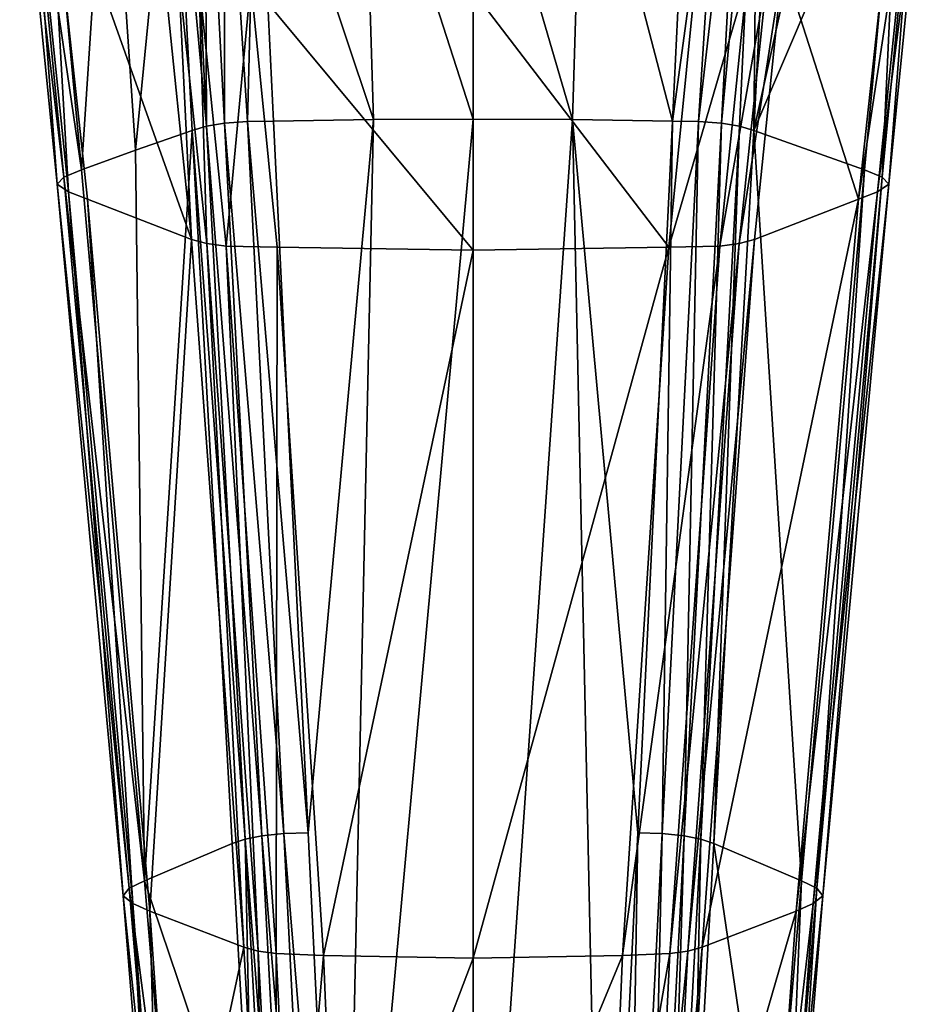
# Model space of a CAD drawing. Extents: x -188 to 188, y -149 to 32.
# Drawn here: x -18 to 18, y -80 to -41 of the extents above; entities that cross this region are included whole.
import ezdxf

# ---------------------------------------------------------------- set-up
doc = ezdxf.new("R2010")
doc.units = 0
doc.header["$MEASUREMENT"] = 0
doc.layers.add('L2', color=7, linetype='Continuous')

msp = doc.modelspace()

# ---------------------------------------------------------------- linework, layer by layer
at = {"layer": 'L2', "color": 7}
for points in [[(-10.42661, -45.59968, 53.11739), (-11.14684, -30.22453, 49.29032), (-11.73398, -31.47805, 48.59906)], [(-10.42661, -45.59968, 53.11739), (-10.49205, -30.87367, 50.00465), (-11.14684, -30.22453, 49.29032)], [(11.14684, -30.22453, 49.29032), (10.49205, -30.87367, 50.00465), (9.724461, -45.47691, 53.73494)], [(11.14684, -30.22453, 49.29032), (9.724461, -45.47691, 53.73494), (10.42661, -45.59968, 53.11739)], [(11.14684, -30.22453, 49.29032), (10.42661, -45.59968, 53.11739), (10.99077, -45.76775, 52.28481)], [(10.99077, -45.76775, 52.28481), (11.60577, -33.70209, 49.20481), (11.14684, -30.22453, 49.29032)], [(-14.24673, -31.07316, 44.0902), (-16.70853, -32.37776, 40.05081), (-15.31922, -47.31261, 44.64104)], [(-14.24673, -31.07316, 44.0902), (-15.31922, -47.31261, 44.64104), (-13.21043, -46.53715, 48.49354)], [(-11.73398, -31.47805, 48.59906), (-14.24673, -31.07316, 44.0902), (-13.21043, -46.53715, 48.49354)], [(-9.724461, -45.47691, 53.73494), (-9.723856, -31.35496, 50.35186), (-10.49205, -30.87367, 50.00465)], [(-9.724461, -45.47691, 53.73494), (-10.49205, -30.87367, 50.00465), (-10.42661, -45.59968, 53.11739)], [(9.723856, -31.35496, 50.35186), (8.822929, -45.42052, 54.0231), (10.49205, -30.87367, 50.00465)], [(10.49205, -30.87367, 50.00465), (8.822929, -45.42052, 54.0231), (9.724461, -45.47691, 53.73494)], [(11.60577, -33.70209, 49.20481), (10.99077, -45.76775, 52.28481), (14.24673, -31.07316, 44.0902)], [(14.24673, -31.07316, 44.0902), (10.99077, -45.76775, 52.28481), (16.70853, -32.37776, 40.05081)], [(-11.73398, -31.47805, 48.59906), (-13.21043, -46.53715, 48.49354), (-10.99077, -45.76775, 52.28481)], [(-11.73398, -31.47805, 48.59906), (-10.99077, -45.76775, 52.28481), (-10.42661, -45.59968, 53.11739)], [(-8.822929, -45.42052, 54.0231), (-9.723856, -31.35496, 50.35186), (-9.724461, -45.47691, 53.73494)], [(-8.822929, -45.42052, 54.0231), (-8.476879, -31.64365, 50.5044), (-9.723856, -31.35496, 50.35186)], [(8.476879, -31.64365, 50.5044), (7.805226, -45.40084, 54.13788), (9.723856, -31.35496, 50.35186)], [(9.723856, -31.35496, 50.35186), (7.805226, -45.40084, 54.13788), (8.822929, -45.42052, 54.0231)], [(-7.805226, -45.40084, 54.13788), (-8.476879, -31.64365, 50.5044), (-8.822929, -45.42052, 54.0231)], [(-7.805226, -45.40084, 54.13788), (-3.899597, -45.33457, 54.43024), (-8.476879, -31.64365, 50.5044)], [(-8.476879, -31.64365, 50.5044), (-3.899597, -45.33457, 54.43024), (-4.302621, -31.97519, 50.81632)], [(8.476879, -31.64365, 50.5044), (4.302621, -31.97519, 50.81632), (7.805226, -45.40084, 54.13788)], [(0, -32.04497, 50.92136), (-4.302621, -31.97519, 50.81632), (0, -45.32144, 54.50301)], [(0, -45.32144, 54.50301), (-4.302621, -31.97519, 50.81632), (-3.899597, -45.33457, 54.43024)], [(4.302621, -31.97519, 50.81632), (0, -32.04497, 50.92136), (3.899597, -45.33457, 54.43024)], [(3.899597, -45.33457, 54.43024), (0, -32.04497, 50.92136), (0, -45.32144, 54.50301)], [(7.805226, -45.40084, 54.13788), (4.302621, -31.97519, 50.81632), (3.899597, -45.33457, 54.43024)], [(-17.44708, -32.77303, 38.76186), (-15.31922, -47.31261, 44.64104), (-16.70853, -32.37776, 40.05081)], [(10.99077, -45.76775, 52.28481), (15.31922, -47.31261, 44.64104), (16.70853, -32.37776, 40.05081)], [(15.31922, -47.31261, 44.64104), (16.00827, -47.58968, 43.30423), (16.70853, -32.37776, 40.05081)], [(16.70853, -32.37776, 40.05081), (16.00827, -47.58968, 43.30423), (17.44708, -32.77303, 38.76186)], [(-17.73803, -33.18176, 37.42934), (-16.00827, -47.58968, 43.30423), (-17.44708, -32.77303, 38.76186)], [(-17.44708, -32.77303, 38.76186), (-16.00827, -47.58968, 43.30423), (-15.31922, -47.31261, 44.64104)], [(16.00827, -47.58968, 43.30423), (16.27605, -47.87364, 41.94466), (17.44708, -32.77303, 38.76186)], [(17.44708, -32.77303, 38.76186), (16.27605, -47.87364, 41.94466), (17.73803, -33.18176, 37.42934)], [(-17.32776, -33.6341, 35.99286), (-16.27605, -47.87364, 41.94466), (-17.73803, -33.18176, 37.42934)], [(-17.73803, -33.18176, 37.42934), (-16.27605, -47.87364, 41.94466), (-16.00827, -47.58968, 43.30423)], [(16.27605, -47.87364, 41.94466), (15.82397, -48.171, 40.44117), (17.73803, -33.18176, 37.42934)], [(17.73803, -33.18176, 37.42934), (15.82397, -48.171, 40.44117), (17.32776, -33.6341, 35.99286)], [(-16.62705, -34.23735, 34.62625), (-15.82397, -48.171, 40.44117), (-17.32776, -33.6341, 35.99286)], [(-17.32776, -33.6341, 35.99286), (-15.82397, -48.171, 40.44117), (-16.27605, -47.87364, 41.94466)], [(15.82397, -48.171, 40.44117), (15.07827, -48.46075, 38.94764), (17.32776, -33.6341, 35.99286)], [(17.32776, -33.6341, 35.99286), (15.07827, -48.46075, 38.94764), (16.62705, -34.23735, 34.62625)], [(-16.62705, -34.23735, 34.62625), (-15.07827, -48.46075, 38.94764), (-15.82397, -48.171, 40.44117)], [(-16.62705, -34.23735, 34.62625), (-12.12815, -39.2236, 27.15254), (-11.0136, -50.02749, 31.17765)], [(-16.62705, -34.23735, 34.62625), (-11.0136, -50.02749, 31.17765), (-15.07827, -48.46075, 38.94764)], [(15.07827, -48.46075, 38.94764), (12.12815, -39.2236, 27.15254), (16.62705, -34.23735, 34.62625)], [(-12.12815, -39.2236, 27.15254), (-11.5233, -39.60812, 26.46296), (-11.0136, -50.02749, 31.17765)], [(11.5233, -39.60812, 26.46296), (12.12815, -39.2236, 27.15254), (10.41338, -50.19209, 30.39275)], [(10.41338, -50.19209, 30.39275), (12.12815, -39.2236, 27.15254), (11.0136, -50.02749, 31.17765)], [(15.07827, -48.46075, 38.94764), (11.0136, -50.02749, 31.17765), (12.12815, -39.2236, 27.15254)], [(-11.5233, -39.60812, 26.46296), (-10.7228, -39.83013, 26.03765), (-10.41338, -50.19209, 30.39275)], [(-11.0136, -50.02749, 31.17765), (-11.5233, -39.60812, 26.46296), (-10.41338, -50.19209, 30.39275)], [(10.7228, -39.83013, 26.03765), (11.5233, -39.60812, 26.46296), (9.663082, -50.28765, 29.95002)], [(9.663082, -50.28765, 29.95002), (11.5233, -39.60812, 26.46296), (10.41338, -50.19209, 30.39275)], [(-10.7228, -39.83013, 26.03765), (-8.69941, -39.97933, 25.75796), (-9.663082, -50.28765, 29.95002)], [(-10.41338, -50.19209, 30.39275), (-10.7228, -39.83013, 26.03765), (-9.663082, -50.28765, 29.95002)], [(-9.663082, -50.28765, 29.95002), (-8.69941, -39.97933, 25.75796), (-7.657568, -50.32963, 29.68005)], [(0, -50.44454, 29.12251), (-7.657568, -50.32963, 29.68005), (-8.69941, -39.97933, 25.75796)], [(0, -50.44454, 29.12251), (-8.69941, -39.97933, 25.75796), (0, -40.31848, 25.31187)], [(0, -40.31848, 25.31187), (8.69941, -39.97933, 25.75796), (7.657568, -50.32963, 29.68005)], [(8.69941, -39.97933, 25.75796), (10.7228, -39.83013, 26.03765), (7.657568, -50.32963, 29.68005)], [(7.657568, -50.32963, 29.68005), (10.7228, -39.83013, 26.03765), (9.663082, -50.28765, 29.95002)], [(0, -40.31848, 25.31187), (7.657568, -50.32963, 29.68005), (0, -50.44454, 29.12251)], [(-7.403993, -73.27545, 61.15557), (-8.822929, -45.42052, 54.0231), (-9.724461, -45.47691, 53.73494)], [(-6.451237, -73.24118, 61.30239), (-7.805226, -45.40084, 54.13788), (-8.822929, -45.42052, 54.0231)], [(-6.451237, -73.24118, 61.30239), (-8.822929, -45.42052, 54.0231), (-7.403993, -73.27545, 61.15557)], [(-6.451237, -73.24118, 61.30239), (-3.899597, -45.33457, 54.43024), (-7.805226, -45.40084, 54.13788)], [(-5.097653, -101.0781, 68.4821), (-3.899597, -45.33457, 54.43024), (-6.451237, -73.24118, 61.30239)], [(0, -101.0468, 68.60365), (0, -45.32144, 54.50301), (-5.097653, -101.0781, 68.4821)], [(-5.097653, -101.0781, 68.4821), (0, -45.32144, 54.50301), (-3.899597, -45.33457, 54.43024)], [(0, -45.32144, 54.50301), (0, -101.0468, 68.60365), (3.899597, -45.33457, 54.43024)], [(3.899597, -45.33457, 54.43024), (0, -101.0468, 68.60365), (5.097653, -101.0781, 68.4821)], [(6.451237, -73.24118, 61.30239), (7.805226, -45.40084, 54.13788), (3.899597, -45.33457, 54.43024)], [(3.899597, -45.33457, 54.43024), (5.097653, -101.0781, 68.4821), (6.451237, -73.24118, 61.30239)], [(7.403993, -73.27545, 61.15557), (7.805226, -45.40084, 54.13788), (6.451237, -73.24118, 61.30239)], [(7.403993, -73.27545, 61.15557), (8.822929, -45.42052, 54.0231), (7.805226, -45.40084, 54.13788)], [(8.259054, -73.35513, 60.81108), (8.822929, -45.42052, 54.0231), (7.403993, -73.27545, 61.15557)], [(8.259054, -73.35513, 60.81108), (9.724461, -45.47691, 53.73494), (8.822929, -45.42052, 54.0231)], [(-12.85199, -75.11514, 52.94632), (-10.99077, -45.76775, 52.28481), (-13.21043, -46.53715, 48.49354)], [(-9.425826, -73.66322, 59.45042), (-10.99077, -45.76775, 52.28481), (-12.85199, -75.11514, 52.94632)], [(-10.42661, -45.59968, 53.11739), (-10.99077, -45.76775, 52.28481), (-8.915181, -73.4892, 60.21644)], [(-8.915181, -73.4892, 60.21644), (-10.99077, -45.76775, 52.28481), (-9.425826, -73.66322, 59.45042)], [(-8.259054, -73.35513, 60.81108), (-9.724461, -45.47691, 53.73494), (-10.42661, -45.59968, 53.11739)], [(-8.259054, -73.35513, 60.81108), (-10.42661, -45.59968, 53.11739), (-8.915181, -73.4892, 60.21644)], [(-7.403993, -73.27545, 61.15557), (-9.724461, -45.47691, 53.73494), (-8.259054, -73.35513, 60.81108)], [(8.915181, -73.4892, 60.21644), (9.724461, -45.47691, 53.73494), (8.259054, -73.35513, 60.81108)], [(8.915181, -73.4892, 60.21644), (10.42661, -45.59968, 53.11739), (9.724461, -45.47691, 53.73494)], [(9.425826, -73.66322, 59.45042), (10.42661, -45.59968, 53.11739), (8.915181, -73.4892, 60.21644)], [(9.425826, -73.66322, 59.45042), (10.99077, -45.76775, 52.28481), (10.42661, -45.59968, 53.11739)], [(9.425826, -73.66322, 59.45042), (12.85199, -75.11514, 52.94632), (10.99077, -45.76775, 52.28481)], [(10.99077, -45.76775, 52.28481), (12.85199, -75.11514, 52.94632), (15.31922, -47.31261, 44.64104)], [(-12.85199, -75.11514, 52.94632), (-13.21043, -46.53715, 48.49354), (-15.31922, -47.31261, 44.64104)], [(-16.00827, -47.58968, 43.30423), (-12.85199, -75.11514, 52.94632), (-15.31922, -47.31261, 44.64104)], [(15.31922, -47.31261, 44.64104), (12.85199, -75.11514, 52.94632), (13.44938, -75.41085, 51.65152)], [(15.31922, -47.31261, 44.64104), (13.44938, -75.41085, 51.65152), (16.00827, -47.58968, 43.30423)], [(-16.27605, -47.87364, 41.94466), (-13.44938, -75.41085, 51.65152), (-16.00827, -47.58968, 43.30423)], [(-16.00827, -47.58968, 43.30423), (-13.44938, -75.41085, 51.65152), (-12.85199, -75.11514, 52.94632)], [(16.00827, -47.58968, 43.30423), (13.44938, -75.41085, 51.65152), (13.69047, -75.70865, 50.34817)], [(16.00827, -47.58968, 43.30423), (13.69047, -75.70865, 50.34817), (16.27605, -47.87364, 41.94466)], [(-15.82397, -48.171, 40.44117), (-13.69047, -75.70865, 50.34817), (-16.27605, -47.87364, 41.94466)], [(-16.27605, -47.87364, 41.94466), (-13.69047, -75.70865, 50.34817), (-13.44938, -75.41085, 51.65152)], [(16.27605, -47.87364, 41.94466), (13.69047, -75.70865, 50.34817), (13.31611, -76.01164, 49.01578)], [(16.27605, -47.87364, 41.94466), (13.31611, -76.01164, 49.01578), (15.82397, -48.171, 40.44117)], [(-15.07827, -48.46075, 38.94764), (-13.31611, -76.01164, 49.01578), (-15.82397, -48.171, 40.44117)], [(-15.82397, -48.171, 40.44117), (-13.31611, -76.01164, 49.01578), (-13.69047, -75.70865, 50.34817)], [(-15.07827, -48.46075, 38.94764), (-12.64181, -76.30242, 47.69727), (-13.31611, -76.01164, 49.01578)], [(-15.07827, -48.46075, 38.94764), (-11.0136, -50.02749, 31.17765), (-12.64181, -76.30242, 47.69727)], [(11.0136, -50.02749, 31.17765), (15.07827, -48.46075, 38.94764), (8.967301, -77.71219, 41.02345)], [(8.967301, -77.71219, 41.02345), (15.07827, -48.46075, 38.94764), (12.64181, -76.30242, 47.69727)], [(15.82397, -48.171, 40.44117), (13.31611, -76.01164, 49.01578), (12.64181, -76.30242, 47.69727)], [(15.82397, -48.171, 40.44117), (12.64181, -76.30242, 47.69727), (15.07827, -48.46075, 38.94764)], [(-12.64181, -76.30242, 47.69727), (-11.0136, -50.02749, 31.17765), (-8.967301, -77.71219, 41.02345)], [(-11.0136, -50.02749, 31.17765), (-10.41338, -50.19209, 30.39275), (-8.967301, -77.71219, 41.02345)], [(10.41338, -50.19209, 30.39275), (11.0136, -50.02749, 31.17765), (8.408858, -77.86789, 40.31258)], [(8.408858, -77.86789, 40.31258), (11.0136, -50.02749, 31.17765), (8.967301, -77.71219, 41.02345)], [(-10.41338, -50.19209, 30.39275), (-9.663082, -50.28765, 29.95002), (-8.408858, -77.86789, 40.31258)], [(-8.967301, -77.71219, 41.02345), (-10.41338, -50.19209, 30.39275), (-8.408858, -77.86789, 40.31258)], [(-9.663082, -50.28765, 29.95002), (-7.657568, -50.32963, 29.68005), (-7.706468, -77.96789, 39.86217)], [(-8.408858, -77.86789, 40.31258), (-9.663082, -50.28765, 29.95002), (-7.706468, -77.96789, 39.86217)], [(-7.706468, -77.96789, 39.86217), (-7.657568, -50.32963, 29.68005), (-5.844458, -78.03504, 39.51239)], [(0, -50.44454, 29.12251), (-5.844458, -78.03504, 39.51239), (-7.657568, -50.32963, 29.68005)], [(0, -78.14401, 39.07032), (-5.844458, -78.03504, 39.51239), (0, -50.44454, 29.12251)], [(5.844459, -78.03504, 39.51238), (0, -78.14401, 39.07032), (7.657568, -50.32963, 29.68005)], [(7.657568, -50.32963, 29.68005), (0, -78.14401, 39.07032), (0, -50.44454, 29.12251)], [(7.657568, -50.32963, 29.68005), (9.663082, -50.28765, 29.95002), (5.844459, -78.03504, 39.51238)], [(5.844459, -78.03504, 39.51238), (9.663082, -50.28765, 29.95002), (7.706468, -77.96789, 39.86217)], [(9.663082, -50.28765, 29.95002), (10.41338, -50.19209, 30.39275), (7.706468, -77.96789, 39.86217)], [(7.706468, -77.96789, 39.86217), (10.41338, -50.19209, 30.39275), (8.408858, -77.86789, 40.31258)], [(-8.915181, -73.4892, 60.21644), (-9.425826, -73.66322, 59.45042), (-8.626441, -87.61966, 62.99662)], [(-6.795248, -101.2165, 67.95628), (-8.259054, -73.35513, 60.81108), (-8.915181, -73.4892, 60.21644)], [(-6.795248, -101.2165, 67.95628), (-8.915181, -73.4892, 60.21644), (-7.402831, -101.3515, 67.42709)], [(-7.402831, -101.3515, 67.42709), (-8.915181, -73.4892, 60.21644), (-8.626441, -87.61966, 62.99662)], [(-5.990745, -101.1235, 68.3157), (-7.403993, -73.27545, 61.15557), (-8.259054, -73.35513, 60.81108)], [(-5.990745, -101.1235, 68.3157), (-8.259054, -73.35513, 60.81108), (-6.795248, -101.2165, 67.95628)], [(-5.097653, -101.0781, 68.4821), (-6.451237, -73.24118, 61.30239), (-7.403993, -73.27545, 61.15557)], [(-5.097653, -101.0781, 68.4821), (-7.403993, -73.27545, 61.15557), (-5.990745, -101.1235, 68.3157)], [(5.990745, -101.1235, 68.3157), (6.451237, -73.24118, 61.30239), (5.097653, -101.0781, 68.4821)], [(5.990745, -101.1235, 68.3157), (7.403993, -73.27545, 61.15557), (6.451237, -73.24118, 61.30239)], [(6.795248, -101.2165, 67.95628), (7.403993, -73.27545, 61.15557), (5.990745, -101.1235, 68.3157)], [(6.795248, -101.2165, 67.95628), (8.259054, -73.35513, 60.81108), (7.403993, -73.27545, 61.15557)], [(7.402831, -101.3515, 67.42709), (8.259054, -73.35513, 60.81108), (6.795248, -101.2165, 67.95628)], [(7.402831, -101.3515, 67.42709), (8.915181, -73.4892, 60.21644), (8.259054, -73.35513, 60.81108)], [(8.626441, -87.61966, 62.99662), (8.915181, -73.4892, 60.21644), (7.402831, -101.3515, 67.42709)], [(8.626441, -87.61966, 62.99662), (9.425826, -73.66322, 59.45042), (8.915181, -73.4892, 60.21644)], [(-9.425826, -73.66322, 59.45042), (-12.85199, -75.11514, 52.94632), (-8.626441, -87.61966, 62.99662)], [(8.626441, -87.61966, 62.99662), (11.67942, -89.02242, 57.09641), (9.425826, -73.66322, 59.45042)], [(9.425826, -73.66322, 59.45042), (11.67942, -89.02242, 57.09641), (12.85199, -75.11514, 52.94632)], [(-13.69047, -75.70865, 50.34817), (-12.26162, -89.32837, 55.82648), (-13.44938, -75.41085, 51.65152)], [(-13.44938, -75.41085, 51.65152), (-11.67942, -89.02242, 57.09641), (-12.85199, -75.11514, 52.94632)], [(-13.44938, -75.41085, 51.65152), (-12.26162, -89.32837, 55.82648), (-11.67942, -89.02242, 57.09641)], [(-8.626441, -87.61966, 62.99662), (-12.85199, -75.11514, 52.94632), (-11.67942, -89.02242, 57.09641)], [(12.85199, -75.11514, 52.94632), (11.67942, -89.02242, 57.09641), (12.26162, -89.32837, 55.82648)], [(12.85199, -75.11514, 52.94632), (12.26162, -89.32837, 55.82648), (13.44938, -75.41085, 51.65152)], [(13.44938, -75.41085, 51.65152), (12.26162, -89.32837, 55.82648), (12.54779, -89.641, 54.54198)], [(13.44938, -75.41085, 51.65152), (12.54779, -89.641, 54.54198), (13.69047, -75.70865, 50.34817)], [(-13.31611, -76.01164, 49.01578), (-12.54779, -89.641, 54.54198), (-13.69047, -75.70865, 50.34817)], [(-13.69047, -75.70865, 50.34817), (-12.54779, -89.641, 54.54198), (-12.26162, -89.32837, 55.82648)], [(13.69047, -75.70865, 50.34817), (12.54779, -89.641, 54.54198), (12.27196, -89.95519, 53.28466)], [(13.69047, -75.70865, 50.34817), (12.27196, -89.95519, 53.28466), (13.31611, -76.01164, 49.01578)], [(-12.64181, -76.30242, 47.69727), (-12.27196, -89.95519, 53.28466), (-13.31611, -76.01164, 49.01578)], [(-13.31611, -76.01164, 49.01578), (-12.27196, -89.95519, 53.28466), (-12.54779, -89.641, 54.54198)], [(13.31611, -76.01164, 49.01578), (12.27196, -89.95519, 53.28466), (11.67286, -90.25054, 52.04898)], [(13.31611, -76.01164, 49.01578), (11.67286, -90.25054, 52.04898), (12.64181, -76.30242, 47.69727)], [(-12.64181, -76.30242, 47.69727), (-11.67286, -90.25054, 52.04898), (-12.27196, -89.95519, 53.28466)], [(-12.64181, -76.30242, 47.69727), (-8.967301, -77.71219, 41.02345), (-11.67286, -90.25054, 52.04898)], [(8.967301, -77.71219, 41.02345), (12.64181, -76.30242, 47.69727), (8.198405, -91.65563, 45.70479)], [(8.198405, -91.65563, 45.70479), (12.64181, -76.30242, 47.69727), (11.67286, -90.25054, 52.04898)], [(-11.67286, -90.25054, 52.04898), (-8.967301, -77.71219, 41.02345), (-8.198405, -91.65563, 45.70479)], [(-8.967301, -77.71219, 41.02345), (-8.408858, -77.86789, 40.31258), (-8.198405, -91.65563, 45.70479)], [(8.408858, -77.86789, 40.31258), (8.967301, -77.71219, 41.02345), (7.679095, -91.81211, 45.01543)], [(7.679095, -91.81211, 45.01543), (8.967301, -77.71219, 41.02345), (8.198405, -91.65563, 45.70479)], [(-8.408858, -77.86789, 40.31258), (-7.706468, -77.96789, 39.86217), (-7.679095, -91.81211, 45.01543)], [(-8.198405, -91.65563, 45.70479), (-8.408858, -77.86789, 40.31258), (-7.679095, -91.81211, 45.01543)], [(-7.706468, -77.96789, 39.86217), (-5.844458, -78.03504, 39.51239), (-7.017877, -91.92603, 44.52503)], [(-7.679095, -91.81211, 45.01543), (-7.706468, -77.96789, 39.86217), (-7.017877, -91.92603, 44.52503)], [(-7.017877, -91.92603, 44.52503), (-5.844458, -78.03504, 39.51239), (-5.257192, -92.02265, 44.08627)], [(0, -78.14401, 39.07032), (-5.257192, -92.02265, 44.08627), (-5.844458, -78.03504, 39.51239)], [(0, -92.11776, 43.6893), (-5.257192, -92.02265, 44.08627), (0, -78.14401, 39.07032)], [(5.257197, -92.02269, 44.08615), (0, -92.11776, 43.6893), (5.844459, -78.03504, 39.51238)], [(5.844459, -78.03504, 39.51238), (0, -92.11776, 43.6893), (0, -78.14401, 39.07032)], [(5.844459, -78.03504, 39.51238), (7.706468, -77.96789, 39.86217), (5.257197, -92.02269, 44.08615)], [(5.257197, -92.02269, 44.08615), (7.706468, -77.96789, 39.86217), (7.017877, -91.92603, 44.52503)], [(7.706468, -77.96789, 39.86217), (8.408858, -77.86789, 40.31258), (7.017877, -91.92603, 44.52503)], [(7.017877, -91.92603, 44.52503), (8.408858, -77.86789, 40.31258), (7.679095, -91.81211, 45.01543)]]:
    msp.add_3dface(points, dxfattribs=at)

doc.saveas('drawing.dxf')
